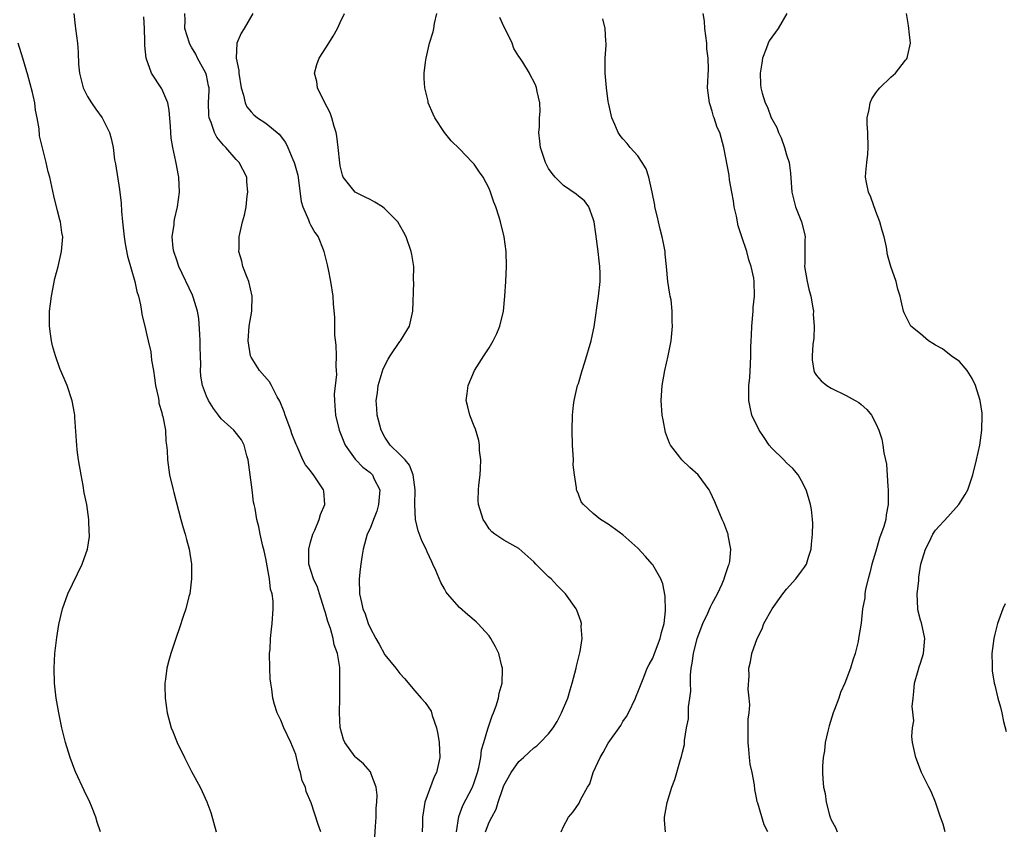
# Model space of a CAD drawing. Units: inches. Extents: x 2586000 to 2589000, y 1488000 to 1491000.
# Drawn here: x 2587584 to 2587716, y 1490527 to 1490636 of the extents above; entities that cross this region are included whole.
import ezdxf

# ---------------------------------------------------------------- set-up
doc = ezdxf.new("R2010")
doc.units = ezdxf.units.IN
doc.header["$MEASUREMENT"] = 0
doc.layers.add('LD25861488_10ft', color=131, linetype='Continuous')

msp = doc.modelspace()

# ---------------------------------------------------------------- linework, layer by layer
at = {"layer": 'LD25861488_10ft'}
for points, elevation in [([(2587591.17, 1490637), (2587591.37, 1490635.37), (2587591.4, 1490635), (2587591.68, 1490633), (2587591.77, 1490631.77), (2587591.82, 1490630.18), (2587591.92, 1490629), (2587592.42, 1490627), (2587593, 1490625.85), (2587593.56, 1490625), (2587594.15, 1490624.15), (2587594.98, 1490623), (2587595.98, 1490621), (2587596.21, 1490620.21), (2587596.44, 1490619), (2587596.66, 1490617.34), (2587596.78, 1490616.78), (2587597.33, 1490613.33), (2587597.52, 1490611.52), (2587597.58, 1490610.42), (2587597.7, 1490609), (2587597.92, 1490607), (2587598.07, 1490606.07), (2587598.4, 1490604.4), (2587599.39, 1490601), (2587599.64, 1490599.64), (2587599.86, 1490599), (2587600.15, 1490597.85), (2587600.37, 1490596.37), (2587600.72, 1490595), (2587601, 1490593.79), (2587601.16, 1490593), (2587601.51, 1490591.52), (2587601.61, 1490590.39), (2587601.88, 1490589), (2587602.04, 1490588.04), (2587602.17, 1490587), (2587602.52, 1490585.48), (2587602.59, 1490585), (2587602.61, 1490584.61), (2587603, 1490583.38), (2587603.07, 1490583.07), (2587603.16, 1490582.84), (2587603.48, 1490581), (2587603.53, 1490579.53), (2587603.65, 1490579), (2587603.72, 1490578.28), (2587603.76, 1490577), (2587604.04, 1490575), (2587604.51, 1490573), (2587604.62, 1490572.62), (2587605.55, 1490569), (2587605.86, 1490567.86), (2587606.13, 1490567), (2587606.3, 1490566.3), (2587606.68, 1490565), (2587607, 1490563), (2587607.01, 1490561), (2587606.75, 1490559), (2587606.64, 1490558.64), (2587606.23, 1490557), (2587605.83, 1490555.83), (2587605.43, 1490554.57), (2587604.87, 1490553), (2587604.2, 1490551), (2587603.94, 1490550.06), (2587603.68, 1490549), (2587603.51, 1490547.51), (2587603.43, 1490547), (2587603.42, 1490546.58), (2587603.45, 1490545), (2587603.74, 1490543), (2587604.28, 1490541), (2587604.48, 1490540.48), (2587605.08, 1490539), (2587606.04, 1490537), (2587607, 1490535.12), (2587608.15, 1490533), (2587608.44, 1490532.44), (2587609.06, 1490531.06), (2587609.59, 1490529.59), (2587610.31, 1490527)], 11510), ([(2587624.36, 1490527), (2587624, 1490528), (2587623.09, 1490530.91), (2587622.42, 1490532.42), (2587622.31, 1490533), (2587621.88, 1490533.88), (2587621.66, 1490535), (2587621.47, 1490535.47), (2587621.12, 1490537), (2587621, 1490537.41), (2587620.34, 1490539), (2587619.4, 1490541), (2587619, 1490542.03), (2587618.51, 1490543), (2587618.13, 1490544.13), (2587617.92, 1490545), (2587617.79, 1490546.21), (2587617.64, 1490547), (2587617.58, 1490547.58), (2587617.51, 1490549), (2587617.5, 1490551), (2587617.55, 1490551.55), (2587617.63, 1490553), (2587617.73, 1490554.27), (2587617.83, 1490555), (2587617.95, 1490557), (2587617.97, 1490558.03), (2587617.84, 1490559), (2587617.62, 1490559.62), (2587617.5, 1490561), (2587617, 1490563.76), (2587616.77, 1490564.77), (2587616.57, 1490565.43), (2587616.22, 1490567), (2587616.03, 1490568.03), (2587615.76, 1490569), (2587615.54, 1490570.46), (2587615.43, 1490571), (2587615.33, 1490571.33), (2587615.16, 1490573), (2587614.9, 1490575), (2587614.63, 1490577), (2587614.44, 1490577.56), (2587614.07, 1490579), (2587613.71, 1490579.71), (2587612.67, 1490581), (2587611, 1490582.52), (2587610.62, 1490583), (2587609.93, 1490583.93), (2587609.26, 1490585), (2587609, 1490585.59), (2587608.48, 1490587), (2587608.26, 1490588.26), (2587608.19, 1490589), (2587608.23, 1490589.77), (2587608.19, 1490591), (2587608.16, 1490592.16), (2587608.18, 1490593), (2587608.11, 1490593.89), (2587607.99, 1490595.99), (2587607.78, 1490597), (2587607.24, 1490598.76), (2587607.19, 1490599), (2587607.14, 1490599.14), (2587605.31, 1490603), (2587605, 1490603.86), (2587604.62, 1490605), (2587604.54, 1490605.46), (2587604.41, 1490607), (2587604.66, 1490608.66), (2587604.67, 1490609), (2587604.7, 1490609.3), (2587605.13, 1490611), (2587605.39, 1490613), (2587605.29, 1490615), (2587605.23, 1490615.23), (2587604.91, 1490616.91), (2587604.89, 1490617.11), (2587604.48, 1490619), (2587604.26, 1490620.26), (2587604.17, 1490621.83), (2587604.01, 1490624.01), (2587603.79, 1490625), (2587603, 1490626.9), (2587601.62, 1490629), (2587600.91, 1490631), (2587600.71, 1490632.71), (2587600.74, 1490633.26), (2587600.68, 1490635), (2587600.57, 1490636.57)], 11520), ([(2587631.64, 1490526.36), (2587631.75, 1490527.75), (2587631.8, 1490529), (2587631.81, 1490530.19), (2587631.89, 1490531), (2587631.96, 1490531.96), (2587631.8, 1490533), (2587631.1, 1490534.9), (2587631.09, 1490535), (2587631.07, 1490535.07), (2587630.13, 1490536.13), (2587629.08, 1490537), (2587629, 1490537.08), (2587627.59, 1490539), (2587627.43, 1490539.43), (2587626.98, 1490541.02), (2587626.91, 1490543), (2587626.92, 1490545), (2587626.95, 1490547), (2587626.92, 1490549.08), (2587626.61, 1490551), (2587626.15, 1490552.15), (2587626.03, 1490553), (2587625.68, 1490554.32), (2587625.3, 1490555.3), (2587625, 1490556.43), (2587624.86, 1490556.86), (2587624.84, 1490557), (2587624.18, 1490559), (2587623.92, 1490559.92), (2587623.4, 1490561), (2587622.78, 1490563), (2587622.77, 1490565), (2587623, 1490565.95), (2587623.31, 1490567), (2587623.56, 1490567.56), (2587624.16, 1490569), (2587624.32, 1490569.68), (2587624.91, 1490571), (2587624.79, 1490572.79), (2587624.74, 1490573), (2587623.38, 1490575), (2587623.2, 1490575.2), (2587623, 1490575.52), (2587622.33, 1490576.33), (2587621.98, 1490577), (2587621.21, 1490578.79), (2587621.06, 1490579.06), (2587620.5, 1490580.5), (2587620.36, 1490581), (2587619.58, 1490583), (2587619.46, 1490583.46), (2587618.89, 1490584.89), (2587618.51, 1490585.49), (2587617.75, 1490587), (2587617.49, 1490587.49), (2587616.12, 1490589), (2587615, 1490590.82), (2587614.91, 1490591), (2587614.59, 1490593), (2587614.76, 1490595), (2587615.11, 1490597), (2587615.17, 1490599), (2587614.69, 1490601), (2587614.47, 1490601.53), (2587613.91, 1490603), (2587613.74, 1490603.74), (2587613.37, 1490605), (2587613.38, 1490605.38), (2587613.4, 1490607), (2587613.84, 1490609), (2587614.1, 1490609.9), (2587614.32, 1490611), (2587614.49, 1490612.49), (2587614.58, 1490613), (2587614.43, 1490614.43), (2587614.41, 1490615), (2587613.42, 1490617), (2587613, 1490617.39), (2587611.6, 1490619), (2587611.29, 1490619.29), (2587610.39, 1490620.39), (2587610.08, 1490621), (2587609.64, 1490622.36), (2587609.37, 1490623), (2587609.33, 1490623.33), (2587609.29, 1490625), (2587609.35, 1490626.65), (2587609.35, 1490627), (2587609.3, 1490627.3), (2587609, 1490628.73), (2587608.93, 1490629), (2587607.82, 1490631), (2587607.56, 1490631.56), (2587607, 1490632.5), (2587606.8, 1490632.8), (2587606.71, 1490633), (2587606.1, 1490635), (2587606.13, 1490636.13), (2587606.09, 1490637)], 11530), ([(2587615.24, 1490637), (2587614.09, 1490635), (2587613.65, 1490634.35), (2587613.07, 1490633), (2587613.01, 1490631), (2587613.35, 1490629.35), (2587613.34, 1490629), (2587613.66, 1490627), (2587613.98, 1490626.02), (2587614.2, 1490625), (2587614.45, 1490624.45), (2587615, 1490623.78), (2587615.39, 1490623.39), (2587615.88, 1490623), (2587617, 1490622.26), (2587618.78, 1490620.78), (2587619.65, 1490619.65), (2587619.96, 1490619), (2587620.63, 1490617.37), (2587620.81, 1490617), (2587620.86, 1490616.86), (2587621.27, 1490615.27), (2587621.74, 1490611.74), (2587621.97, 1490611), (2587622.74, 1490609.26), (2587622.85, 1490608.85), (2587623, 1490608.61), (2587623.57, 1490607.57), (2587624, 1490607), (2587624.7, 1490605.3), (2587624.8, 1490605), (2587624.82, 1490604.82), (2587625.22, 1490603.22), (2587625.29, 1490603), (2587625.38, 1490602.62), (2587625.68, 1490601), (2587625.98, 1490599), (2587626.04, 1490597.96), (2587626.2, 1490596.2), (2587626.2, 1490595), (2587626.23, 1490593.77), (2587626.41, 1490592.41), (2587626.46, 1490591), (2587626.41, 1490589.59), (2587626.46, 1490589), (2587626.47, 1490588.47), (2587626.17, 1490585.83), (2587626.2, 1490585), (2587626.28, 1490584.28), (2587626.35, 1490583), (2587626.83, 1490581), (2587627.66, 1490579), (2587629, 1490577.1), (2587629.08, 1490577), (2587630.04, 1490576.04), (2587631, 1490575.29), (2587631.16, 1490575.16), (2587631.31, 1490575), (2587631.57, 1490574.43), (2587632.32, 1490573), (2587632.13, 1490571), (2587631.89, 1490570.11), (2587631.45, 1490569), (2587631, 1490567.8), (2587630.63, 1490567), (2587630.06, 1490565), (2587629.91, 1490563.91), (2587629.75, 1490563), (2587629.66, 1490562.34), (2587629.52, 1490561), (2587629.56, 1490559), (2587629.85, 1490557.85), (2587630.03, 1490557), (2587630.32, 1490556.32), (2587630.76, 1490555), (2587631, 1490554.42), (2587631.77, 1490553), (2587632.22, 1490552.22), (2587633, 1490550.81), (2587634.48, 1490549), (2587635, 1490548.29), (2587635.64, 1490547.64), (2587637, 1490545.95), (2587637.89, 1490545), (2587638.4, 1490544.4), (2587639.21, 1490543.21), (2587639.36, 1490542.64), (2587639.94, 1490541), (2587640.13, 1490540.13), (2587640.31, 1490539), (2587640.36, 1490537), (2587639.92, 1490535), (2587639.6, 1490534.4), (2587639, 1490532.71), (2587638.37, 1490531), (2587638.17, 1490529.83), (2587638.06, 1490529), (2587638.03, 1490528.03), (2587638.02, 1490527)], 11540), ([(2587642.63, 1490527), (2587642.94, 1490529.06), (2587643.46, 1490530.54), (2587644.75, 1490533), (2587645, 1490533.66), (2587645.46, 1490535), (2587645.64, 1490535.64), (2587645.88, 1490537), (2587645.98, 1490538.02), (2587646.29, 1490539), (2587646.85, 1490540.85), (2587646.88, 1490541), (2587647, 1490541.39), (2587647.41, 1490542.59), (2587647.6, 1490543), (2587647.95, 1490543.95), (2587648.26, 1490545), (2587648.34, 1490545.66), (2587648.74, 1490547), (2587648.82, 1490548.82), (2587648.8, 1490549), (2587648.71, 1490549.29), (2587648.29, 1490551), (2587647.88, 1490551.88), (2587647.24, 1490553), (2587647, 1490553.34), (2587645.5, 1490555), (2587645.25, 1490555.25), (2587644.16, 1490556.16), (2587643, 1490557.16), (2587641.41, 1490559), (2587641.23, 1490559.23), (2587641, 1490559.66), (2587640.51, 1490560.51), (2587639.84, 1490562.16), (2587639.45, 1490563), (2587639.3, 1490563.3), (2587638.66, 1490564.66), (2587638.54, 1490565), (2587638.02, 1490566.02), (2587637.46, 1490567.46), (2587637.11, 1490569), (2587637.03, 1490571.03), (2587637.07, 1490573), (2587636.8, 1490575), (2587636.3, 1490576.3), (2587635.7, 1490577), (2587635, 1490577.75), (2587633.71, 1490579), (2587633, 1490580.07), (2587632.49, 1490581), (2587631.97, 1490583), (2587631.9, 1490583.9), (2587631.82, 1490585), (2587631.99, 1490586.01), (2587632.1, 1490587), (2587632.77, 1490589.23), (2587633.44, 1490590.56), (2587633.71, 1490591), (2587635, 1490592.9), (2587635.08, 1490593), (2587636.29, 1490595), (2587636.73, 1490597), (2587636.87, 1490600.87), (2587636.85, 1490601.15), (2587636.86, 1490603), (2587636.62, 1490604.62), (2587636.54, 1490605), (2587635.85, 1490607), (2587635.56, 1490607.56), (2587634.71, 1490609), (2587633, 1490610.74), (2587632.65, 1490611), (2587631.63, 1490611.63), (2587631, 1490611.99), (2587630.34, 1490612.34), (2587629, 1490613), (2587627.4, 1490615), (2587627.28, 1490615.28), (2587627, 1490616.55), (2587626.94, 1490616.94), (2587626.73, 1490619), (2587626.54, 1490620.54), (2587626.45, 1490621), (2587626.17, 1490621.83), (2587625.88, 1490623), (2587625.64, 1490623.64), (2587624.84, 1490625.16), (2587623.95, 1490627), (2587623.85, 1490627.85), (2587623.54, 1490629), (2587623.84, 1490630.16), (2587624.16, 1490631), (2587625.44, 1490633), (2587626.03, 1490633.97), (2587626.62, 1490635), (2587627, 1490635.81), (2587627.54, 1490637)], 11550), ([(2587646.5, 1490527), (2587647, 1490528.29), (2587647.35, 1490529), (2587647.95, 1490530.05), (2587648.23, 1490531), (2587648.85, 1490532.85), (2587649, 1490533.23), (2587649.97, 1490535), (2587651, 1490536.47), (2587651.62, 1490537), (2587652.33, 1490537.67), (2587653, 1490538.32), (2587653.41, 1490538.59), (2587653.88, 1490539), (2587655, 1490540.2), (2587655.61, 1490541), (2587656.17, 1490541.83), (2587656.75, 1490543), (2587657.58, 1490545), (2587657.92, 1490546.08), (2587658.19, 1490547), (2587658.7, 1490549), (2587658.74, 1490549.26), (2587659.24, 1490551.24), (2587659.49, 1490553), (2587659.39, 1490554.61), (2587659.43, 1490555), (2587659.35, 1490555.35), (2587658.8, 1490556.8), (2587658.71, 1490557), (2587657.27, 1490559), (2587657, 1490559.26), (2587656.14, 1490560.14), (2587655.33, 1490561), (2587655, 1490561.3), (2587653.28, 1490563), (2587653, 1490563.31), (2587651, 1490565.08), (2587649, 1490566.2), (2587647.78, 1490567), (2587647.35, 1490567.35), (2587647, 1490567.72), (2587646.53, 1490568.53), (2587646.21, 1490569), (2587645.57, 1490571), (2587645.54, 1490571.54), (2587645.57, 1490573), (2587645.6, 1490573.6), (2587645.78, 1490575), (2587645.84, 1490575.84), (2587645.88, 1490577), (2587645.72, 1490578.28), (2587645.72, 1490579), (2587645.62, 1490579.62), (2587645.15, 1490581.15), (2587645, 1490581.56), (2587644.39, 1490583), (2587644.14, 1490584.14), (2587643.91, 1490585), (2587644.07, 1490585.93), (2587644.17, 1490587), (2587645.04, 1490589), (2587646.29, 1490591), (2587647, 1490592.08), (2587647.55, 1490593), (2587648.02, 1490593.98), (2587648.45, 1490595), (2587648.92, 1490597), (2587649.13, 1490599), (2587649.25, 1490601), (2587649.33, 1490603), (2587649.28, 1490605), (2587649.01, 1490607), (2587648.54, 1490609), (2587648.36, 1490609.64), (2587647.92, 1490611), (2587647.64, 1490611.64), (2587647.21, 1490613), (2587647, 1490613.47), (2587646.19, 1490615), (2587645.7, 1490615.7), (2587645, 1490616.77), (2587644.79, 1490617), (2587643, 1490618.83), (2587641.89, 1490619.89), (2587641, 1490621), (2587639.72, 1490623), (2587639.47, 1490623.47), (2587638.83, 1490625), (2587638.79, 1490625.21), (2587638.35, 1490627), (2587638.27, 1490628.27), (2587638.29, 1490629), (2587638.45, 1490630.45), (2587638.55, 1490631), (2587639.01, 1490633), (2587639.46, 1490634.54), (2587639.57, 1490635), (2587639.66, 1490635.66), (2587639.98, 1490637)], 11560), ([(2587656.7, 1490527), (2587657, 1490527.71), (2587657.67, 1490529), (2587658.28, 1490529.72), (2587659.12, 1490530.88), (2587659.3, 1490531.3), (2587660.22, 1490533), (2587660.53, 1490533.47), (2587661, 1490535), (2587661.92, 1490537), (2587662.33, 1490537.67), (2587663, 1490538.95), (2587664.69, 1490541.31), (2587665, 1490541.83), (2587665.47, 1490542.53), (2587665.73, 1490543), (2587666.7, 1490545), (2587666.77, 1490545.23), (2587667, 1490545.77), (2587667.34, 1490546.66), (2587667.8, 1490547.8), (2587668.27, 1490549), (2587668.51, 1490549.49), (2587669, 1490550.34), (2587669.24, 1490551), (2587670.02, 1490553), (2587670.19, 1490553.81), (2587670.55, 1490555), (2587670.72, 1490556.72), (2587670.68, 1490558.68), (2587670.35, 1490560.35), (2587670.08, 1490561), (2587669, 1490562.9), (2587668.93, 1490563), (2587668.04, 1490564.04), (2587667, 1490565.14), (2587665, 1490566.92), (2587663, 1490568.36), (2587661.99, 1490569), (2587661, 1490569.79), (2587659.67, 1490571), (2587659.39, 1490571.39), (2587659, 1490572.42), (2587658.82, 1490572.82), (2587658.75, 1490573), (2587658.75, 1490573.25), (2587658.47, 1490575), (2587658.32, 1490576.32), (2587658.33, 1490577), (2587658.32, 1490577.68), (2587658.23, 1490579), (2587658.17, 1490581), (2587658.21, 1490583), (2587658.36, 1490584.36), (2587658.44, 1490585), (2587658.9, 1490587), (2587659, 1490587.29), (2587659.49, 1490589), (2587659.87, 1490590.13), (2587660.72, 1490593), (2587660.78, 1490593.22), (2587661.12, 1490594.88), (2587661.7, 1490599), (2587661.92, 1490601), (2587661.93, 1490602.07), (2587661.9, 1490603), (2587661.78, 1490603.78), (2587661.67, 1490605), (2587661.37, 1490607.37), (2587661.12, 1490609), (2587661, 1490609.42), (2587660.39, 1490611), (2587659.81, 1490611.81), (2587659, 1490612.46), (2587658.71, 1490612.72), (2587657, 1490613.89), (2587655.87, 1490615), (2587655.48, 1490615.48), (2587655, 1490616.19), (2587654.71, 1490616.71), (2587654.57, 1490617), (2587653.91, 1490619), (2587653.84, 1490619.84), (2587653.68, 1490621), (2587653.77, 1490621.77), (2587653.78, 1490623), (2587653.85, 1490623.85), (2587653.82, 1490625), (2587653.47, 1490626.53), (2587653.39, 1490627), (2587653.28, 1490627.28), (2587653, 1490627.86), (2587652.59, 1490628.59), (2587652.41, 1490629), (2587651.52, 1490630.48), (2587651.18, 1490631), (2587651, 1490631.25), (2587650.32, 1490632.32), (2587650.11, 1490633), (2587649.3, 1490634.7), (2587649, 1490635.27), (2587648.46, 1490636.46)], 11570), ([(2587670.7, 1490527), (2587670.59, 1490528.59), (2587670.6, 1490529), (2587670.94, 1490530.94), (2587671.57, 1490533), (2587671.95, 1490534.05), (2587672.75, 1490536.75), (2587672.87, 1490537.13), (2587673, 1490537.74), (2587673.25, 1490538.75), (2587673.27, 1490539), (2587673.27, 1490539.27), (2587673.54, 1490541), (2587673.79, 1490542.21), (2587673.8, 1490543.8), (2587674, 1490545), (2587674.1, 1490545.9), (2587674.07, 1490547), (2587674.08, 1490548.08), (2587674.15, 1490549), (2587674.3, 1490549.7), (2587674.47, 1490551), (2587674.99, 1490553.01), (2587675.75, 1490555), (2587676.4, 1490556.4), (2587676.76, 1490557.24), (2587677, 1490557.72), (2587677.72, 1490559), (2587678.33, 1490560.33), (2587678.62, 1490561), (2587678.67, 1490561.33), (2587679.18, 1490562.82), (2587679.27, 1490563), (2587679.35, 1490563.35), (2587679.51, 1490565), (2587679.15, 1490566.85), (2587679.14, 1490567), (2587679.1, 1490567.1), (2587678.55, 1490568.55), (2587678.34, 1490569), (2587677.35, 1490571.35), (2587676.72, 1490572.72), (2587676.57, 1490573), (2587675.09, 1490575), (2587673.98, 1490575.98), (2587672.89, 1490577), (2587672.63, 1490577.37), (2587671.39, 1490579), (2587671.26, 1490579.26), (2587670.71, 1490580.71), (2587670.38, 1490582.38), (2587670.28, 1490583), (2587670.14, 1490585), (2587670.27, 1490587), (2587670.62, 1490589), (2587671.06, 1490591), (2587671.47, 1490593), (2587671.67, 1490595), (2587671.63, 1490595.63), (2587671.62, 1490597), (2587671.46, 1490598.54), (2587671.36, 1490599), (2587671.29, 1490599.29), (2587671.05, 1490601), (2587670.84, 1490603), (2587670.68, 1490604.68), (2587670.66, 1490605), (2587670.38, 1490606.38), (2587670.28, 1490607), (2587670.01, 1490608.01), (2587669.76, 1490609), (2587669.63, 1490609.63), (2587669.29, 1490611), (2587669.26, 1490611.26), (2587668.92, 1490613), (2587668.46, 1490615), (2587668.11, 1490616.11), (2587667.58, 1490617), (2587667, 1490617.87), (2587665.95, 1490619), (2587665.55, 1490619.55), (2587665, 1490620.14), (2587664.6, 1490620.6), (2587664.33, 1490621), (2587663.9, 1490622.1), (2587663.52, 1490623), (2587663.03, 1490625), (2587663, 1490625.19), (2587662.77, 1490627), (2587662.61, 1490629), (2587662.62, 1490630.62), (2587662.61, 1490631), (2587662.74, 1490632.74), (2587662.74, 1490633), (2587662.69, 1490633.31), (2587662.62, 1490635), (2587662.27, 1490636.27)], 11580), ([(2587684.49, 1490527), (2587683.97, 1490527.97), (2587683.12, 1490530.88), (2587683.05, 1490531.05), (2587683, 1490531.37), (2587682.72, 1490532.72), (2587682.69, 1490533.31), (2587682.38, 1490535), (2587682.11, 1490536.11), (2587682.01, 1490537), (2587681.92, 1490538.08), (2587681.81, 1490539), (2587681.85, 1490539.85), (2587681.83, 1490542.17), (2587681.95, 1490543), (2587682.06, 1490544.06), (2587681.98, 1490545), (2587681.83, 1490546.17), (2587681.98, 1490547.98), (2587681.93, 1490549), (2587682.12, 1490549.88), (2587682.33, 1490551), (2587683.05, 1490553), (2587683.72, 1490554.28), (2587683.95, 1490555), (2587685.06, 1490557), (2587686.48, 1490559), (2587687, 1490559.65), (2587688.25, 1490561), (2587689, 1490562.06), (2587689.41, 1490562.59), (2587689.66, 1490563), (2587689.94, 1490563.94), (2587690.28, 1490565), (2587690.33, 1490565.67), (2587690.49, 1490567), (2587690.52, 1490568.52), (2587690.48, 1490569), (2587690.32, 1490570.32), (2587690.2, 1490571), (2587689.94, 1490571.94), (2587689.61, 1490573), (2587689, 1490574.19), (2587688.54, 1490575), (2587687.84, 1490575.84), (2587687, 1490576.59), (2587686.61, 1490577), (2587685, 1490578.57), (2587684.64, 1490579), (2587684, 1490580), (2587683.29, 1490581), (2587682.32, 1490583), (2587682.11, 1490584.11), (2587681.9, 1490585), (2587681.9, 1490586.1), (2587681.94, 1490587), (2587682.05, 1490588.05), (2587682.12, 1490589.88), (2587682.19, 1490591), (2587682.18, 1490592.18), (2587682.22, 1490593), (2587682.28, 1490593.72), (2587682.3, 1490595), (2587682.49, 1490597), (2587682.52, 1490597.48), (2587682.67, 1490599), (2587682.63, 1490601), (2587682.57, 1490601.43), (2587682.24, 1490603), (2587681.9, 1490603.9), (2587681.64, 1490605), (2587680.99, 1490607), (2587680.48, 1490608.48), (2587680.24, 1490609.76), (2587679.95, 1490611), (2587679.84, 1490611.84), (2587679.62, 1490613), (2587679.34, 1490614.66), (2587679.28, 1490615.28), (2587678.55, 1490619), (2587678, 1490621), (2587677.68, 1490621.68), (2587677.27, 1490623), (2587677.18, 1490623.18), (2587677, 1490623.89), (2587676.71, 1490624.71), (2587676.63, 1490625), (2587676.38, 1490627), (2587676.49, 1490629.51), (2587676.47, 1490631), (2587676.28, 1490632.28), (2587676.26, 1490633), (2587676, 1490635), (2587675.96, 1490635.96), (2587675.77, 1490637)], 11590), ([(2587687.03, 1490637), (2587685.86, 1490635), (2587685.51, 1490634.49), (2587685, 1490633.83), (2587684.67, 1490633.33), (2587684.52, 1490633), (2587684.26, 1490632.26), (2587683.75, 1490631), (2587683.66, 1490630.34), (2587683.42, 1490629), (2587683.47, 1490627.47), (2587683.52, 1490627), (2587683.7, 1490626.3), (2587684.1, 1490625), (2587684.43, 1490624.43), (2587684.92, 1490623), (2587685, 1490622.83), (2587685.68, 1490621.68), (2587685.91, 1490621), (2587686.28, 1490620.28), (2587686.71, 1490619), (2587687, 1490618.03), (2587687.33, 1490617), (2587687.54, 1490615.54), (2587687.68, 1490613), (2587688.19, 1490611), (2587689.02, 1490609.02), (2587689.42, 1490607.42), (2587689.48, 1490607), (2587689.45, 1490606.55), (2587689.43, 1490603.43), (2587689.41, 1490603), (2587689.75, 1490601), (2587689.97, 1490599.97), (2587690.24, 1490599), (2587690.54, 1490597.46), (2587690.59, 1490597), (2587690.56, 1490596.56), (2587690.71, 1490595), (2587690.65, 1490593.35), (2587690.53, 1490592.53), (2587690.44, 1490591), (2587690.45, 1490590.45), (2587690.66, 1490589), (2587690.75, 1490588.75), (2587691, 1490588.35), (2587691.64, 1490587.64), (2587692.41, 1490587), (2587693, 1490586.64), (2587695, 1490585.66), (2587696.2, 1490585), (2587696.7, 1490584.7), (2587697, 1490584.43), (2587697.78, 1490583.78), (2587698.42, 1490583), (2587699, 1490581.91), (2587699.39, 1490581), (2587699.79, 1490579.79), (2587699.93, 1490579), (2587700.06, 1490577.94), (2587700.42, 1490576.42), (2587700.59, 1490573.41), (2587700.65, 1490573), (2587700.67, 1490572.67), (2587700.66, 1490571), (2587700.4, 1490569.6), (2587700.33, 1490569), (2587700.06, 1490568.06), (2587699.5, 1490566.5), (2587699, 1490564.75), (2587698.45, 1490563), (2587698.17, 1490561.83), (2587697.95, 1490561), (2587697.61, 1490559.61), (2587697.53, 1490559), (2587697.52, 1490558.48), (2587697.21, 1490557), (2587697, 1490555.07), (2587696.68, 1490553), (2587696.6, 1490552.6), (2587696.2, 1490551), (2587695.91, 1490550.09), (2587695.59, 1490549), (2587694.84, 1490547), (2587694.24, 1490545.76), (2587694, 1490545), (2587693.44, 1490543.44), (2587693.25, 1490543), (2587692.73, 1490541.27), (2587692.52, 1490540.52), (2587692.19, 1490539), (2587692.09, 1490537.91), (2587691.89, 1490537), (2587691.82, 1490535.82), (2587691.82, 1490535), (2587691.86, 1490534.14), (2587691.97, 1490533), (2587692.18, 1490532.18), (2587692.3, 1490531), (2587692.74, 1490529.26), (2587692.83, 1490529), (2587693, 1490528.62), (2587693.58, 1490527.58), (2587693.79, 1490527)], 11600), ([(2587708.33, 1490527), (2587708.06, 1490528.06), (2587707.67, 1490529), (2587707.02, 1490531.02), (2587706.42, 1490532.42), (2587706.1, 1490533), (2587705.14, 1490535), (2587704.36, 1490537), (2587704.21, 1490537.79), (2587703.92, 1490539), (2587703.81, 1490539.81), (2587703.9, 1490541), (2587704.08, 1490541.92), (2587703.88, 1490543.88), (2587704, 1490545), (2587704.11, 1490545.89), (2587704.2, 1490547), (2587704.69, 1490548.69), (2587704.81, 1490549.19), (2587705, 1490549.7), (2587705.42, 1490551), (2587705.57, 1490553), (2587705.11, 1490555.11), (2587705, 1490555.46), (2587704.68, 1490556.68), (2587704.64, 1490557), (2587704.56, 1490559), (2587704.76, 1490560.76), (2587704.78, 1490561.22), (2587705.02, 1490562.98), (2587705.66, 1490565), (2587706.13, 1490565.87), (2587706.67, 1490567), (2587707, 1490567.55), (2587708.66, 1490569.34), (2587710.15, 1490571), (2587711, 1490572.34), (2587711.36, 1490573), (2587712.05, 1490575), (2587712.54, 1490577), (2587712.95, 1490579), (2587713.23, 1490581), (2587713.29, 1490583), (2587713.27, 1490583.27), (2587713.03, 1490585), (2587712.39, 1490587), (2587711.94, 1490587.94), (2587711.26, 1490589), (2587711, 1490589.32), (2587710.22, 1490590.22), (2587709.14, 1490591), (2587707.94, 1490591.94), (2587707, 1490592.44), (2587706.67, 1490592.67), (2587706.08, 1490593), (2587705, 1490593.93), (2587703.7, 1490595), (2587703.45, 1490595.45), (2587702.78, 1490596.78), (2587702.7, 1490597), (2587702.38, 1490598.38), (2587702.26, 1490599), (2587701.97, 1490599.97), (2587701.71, 1490601), (2587701.02, 1490603.02), (2587700.58, 1490604.58), (2587700.41, 1490605.59), (2587700.09, 1490607), (2587699.82, 1490607.82), (2587699.54, 1490609), (2587699, 1490610.41), (2587698.31, 1490612.31), (2587698.01, 1490613), (2587697.72, 1490614.28), (2587697.6, 1490615), (2587697.63, 1490615.63), (2587697.76, 1490617), (2587697.92, 1490618.08), (2587697.96, 1490619), (2587697.91, 1490621), (2587697.83, 1490622.17), (2587697.84, 1490623), (2587698.09, 1490624.09), (2587698.22, 1490625), (2587698.46, 1490625.54), (2587699, 1490626.35), (2587699.28, 1490626.72), (2587699.52, 1490627), (2587701, 1490628.46), (2587701.62, 1490629), (2587703, 1490630.73), (2587703.13, 1490630.87), (2587703.2, 1490631), (2587703.23, 1490631.23), (2587703.64, 1490633), (2587703.46, 1490634.54), (2587703.41, 1490635), (2587703.4, 1490635.41), (2587703.1, 1490637)], 11610), ([(2587594.75, 1490527), (2587594.3, 1490528.3), (2587594.13, 1490529), (2587593.55, 1490530.45), (2587593.31, 1490531), (2587592.57, 1490532.57), (2587591.45, 1490535), (2587591.32, 1490535.32), (2587590.66, 1490537), (2587590.04, 1490539), (2587589.55, 1490541), (2587589.15, 1490543), (2587588.82, 1490545), (2587588.59, 1490547), (2587588.51, 1490549), (2587588.62, 1490551), (2587588.87, 1490553.13), (2587589.14, 1490554.86), (2587589.63, 1490557), (2587590.36, 1490559), (2587592.3, 1490563), (2587593.02, 1490565), (2587593.28, 1490566.72), (2587593.28, 1490567), (2587593.25, 1490567.25), (2587593.2, 1490569), (2587592.9, 1490571), (2587592.58, 1490572.58), (2587592.43, 1490573.57), (2587592.16, 1490575), (2587591.8, 1490577), (2587591.62, 1490578.38), (2587591.56, 1490579), (2587591.55, 1490579.55), (2587591.31, 1490582.69), (2587591.31, 1490583), (2587591.28, 1490583.28), (2587590.96, 1490584.96), (2587590.28, 1490587), (2587589.31, 1490589.31), (2587588.7, 1490591), (2587588.32, 1490592.33), (2587588.17, 1490593), (2587588.06, 1490593.94), (2587587.9, 1490595), (2587587.91, 1490597), (2587588.02, 1490597.98), (2587588.15, 1490599), (2587588.63, 1490601.37), (2587589.05, 1490603), (2587589.52, 1490605), (2587589.68, 1490607), (2587589.57, 1490607.57), (2587589.39, 1490609), (2587589.29, 1490609.29), (2587589, 1490610.5), (2587588.48, 1490612.48), (2587588.23, 1490613.77), (2587587.95, 1490615), (2587587.73, 1490615.73), (2587587.46, 1490617), (2587586.56, 1490620.56), (2587586.51, 1490621.49), (2587586.26, 1490623), (2587586.03, 1490624.03), (2587585.91, 1490625), (2587585.6, 1490626.4), (2587585, 1490628.73), (2587584.33, 1490631), (2587583.7, 1490633)], 11500), ([(2587716.36, 1490557.64), (2587716.08, 1490557), (2587715.34, 1490555), (2587715, 1490553.6), (2587714.84, 1490553), (2587714.59, 1490551), (2587714.63, 1490549.37), (2587714.62, 1490549), (2587714.65, 1490548.65), (2587714.92, 1490547), (2587715, 1490546.73), (2587715.39, 1490545), (2587715.76, 1490543.76), (2587715.93, 1490543), (2587716.16, 1490541.84), (2587716.51, 1490540.51)], 11620)]:
    msp.add_lwpolyline(points, dxfattribs=dict(at, elevation=elevation))

doc.saveas('drawing.dxf')
